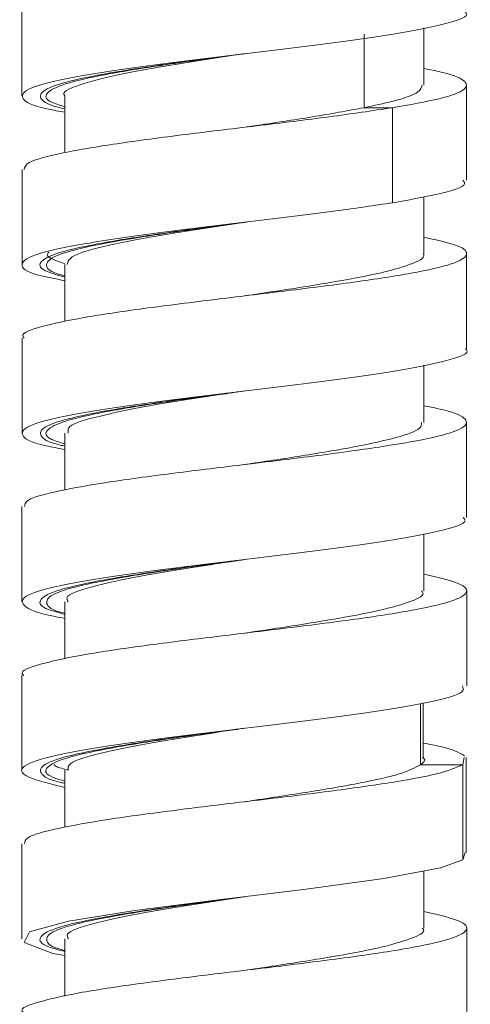
# Model space of a CAD drawing. Units: millimetres. Extents: x 51 to 197, y 65 to 231.
# Drawn here: x 63 to 64, y 186 to 188 of the extents above; entities that cross this region are included whole.
import ezdxf

# ---------------------------------------------------------------- set-up
doc = ezdxf.new("R2010")
doc.units = ezdxf.units.MM
doc.header["$MEASUREMENT"] = 0

# ---------------------------------------------------------------- blocks, each defined once
blk = doc.blocks.new('block 362')
at = {"color": 7, "lineweight": 9, "true_color": 0xffffff}
blk.add_lwpolyline([(63.5938, 185.8337), (63.5938, 186.0291)], dxfattribs=at)
blk = doc.blocks.new('block 363')
at = {"color": 7, "lineweight": 9, "true_color": 0xffffff}
blk.add_lwpolyline([(62.6806, 186.2023), (62.6806, 186.0069)], dxfattribs=at)
blk = doc.blocks.new('block 430')
at = {"color": 7, "lineweight": 9, "true_color": 0xffffff}
blk.add_lwpolyline([(63.5925, 186.1848), (63.5925, 186.3802)], dxfattribs=at)
blk = doc.blocks.new('block 431')
at = {"color": 7, "lineweight": 9, "true_color": 0xffffff}
blk.add_lwpolyline([(63.5939, 186.5271), (63.5939, 186.7225)], dxfattribs=at)
blk = doc.blocks.new('block 432')
at = {"color": 7, "lineweight": 9, "true_color": 0xffffff}
blk.add_lwpolyline([(63.5937, 186.8736), (63.5937, 187.069)], dxfattribs=at)
blk = doc.blocks.new('block 433')
at = {"color": 7, "lineweight": 9, "true_color": 0xffffff}
blk.add_lwpolyline([(63.5936, 187.2203), (63.5936, 187.4158)], dxfattribs=at)
blk = doc.blocks.new('block 434')
at = {"color": 7, "lineweight": 9, "true_color": 0xffffff}
blk.add_lwpolyline([(62.6807, 187.589), (62.6807, 187.3936)], dxfattribs=at)
blk = doc.blocks.new('block 435')
at = {"color": 7, "lineweight": 9, "true_color": 0xffffff}
blk.add_lwpolyline([(62.6807, 187.2424), (62.6807, 187.0469)], dxfattribs=at)
blk = doc.blocks.new('block 436')
at = {"color": 7, "lineweight": 9, "true_color": 0xffffff}
blk.add_lwpolyline([(62.6805, 186.8958), (62.6805, 186.7004)], dxfattribs=at)
blk = doc.blocks.new('block 437')
at = {"color": 7, "lineweight": 9, "true_color": 0xffffff}
blk.add_lwpolyline([(62.6804, 186.549), (62.6804, 186.3536)], dxfattribs=at)
blk = doc.blocks.new('block 446')
at = {"color": 7, "lineweight": 9, "true_color": 0xffffff}
blk.add_lwpolyline([(63.5937, 187.567), (63.5937, 187.7625)], dxfattribs=at)
blk = doc.blocks.new('block 453')
at = {"color": 7, "lineweight": 9, "true_color": 0xffffff}
blk.add_lwpolyline([(62.6806, 187.9357), (62.6806, 187.7403)], dxfattribs=at)
blk = doc.blocks.new('block 466')
at = {"color": 7, "lineweight": 9, "true_color": 0xffffff}
blk.add_lwpolyline([(63.5056, 186.0291), (63.5056, 186.1465)], dxfattribs=at)
blk = doc.blocks.new('block 467')
at = {"color": 7, "lineweight": 9, "true_color": 0xffffff}
blk.add_lwpolyline([(62.7687, 186.3536), (62.7687, 186.2366)], dxfattribs=at)
blk = doc.blocks.new('block 468')
at = {"color": 7, "lineweight": 9, "true_color": 0xffffff}
blk.add_lwpolyline([(62.7686, 186.007), (62.7686, 185.8894)], dxfattribs=at)
blk = doc.blocks.new('block 532')
at = {"color": 7, "lineweight": 9, "true_color": 0xffffff}
blk.add_lwpolyline([(63.5046, 186.3802), (63.5046, 186.4921)], dxfattribs=at)
blk = doc.blocks.new('block 533')
at = {"color": 7, "lineweight": 9, "true_color": 0xffffff}
blk.add_lwpolyline([(63.5057, 186.7225), (63.5057, 186.8397)], dxfattribs=at)
blk = doc.blocks.new('block 534')
at = {"color": 7, "lineweight": 9, "true_color": 0xffffff}
blk.add_lwpolyline([(63.5055, 187.069), (63.5055, 187.1868)], dxfattribs=at)
blk = doc.blocks.new('block 535')
at = {"color": 7, "lineweight": 9, "true_color": 0xffffff}
blk.add_lwpolyline([(63.5055, 187.4158), (63.5055, 187.5327)], dxfattribs=at)
blk = doc.blocks.new('block 536')
at = {"color": 7, "lineweight": 9, "true_color": 0xffffff}
blk.add_lwpolyline([(62.7688, 187.7403), (62.7688, 187.6237)], dxfattribs=at)
blk = doc.blocks.new('block 537')
at = {"color": 7, "lineweight": 9, "true_color": 0xffffff}
blk.add_lwpolyline([(62.7688, 187.3936), (62.7688, 187.2761)], dxfattribs=at)
blk = doc.blocks.new('block 538')
at = {"color": 7, "lineweight": 9, "true_color": 0xffffff}
blk.add_lwpolyline([(62.7687, 187.047), (62.7687, 186.9301)], dxfattribs=at)
blk = doc.blocks.new('block 539')
at = {"color": 7, "lineweight": 9, "true_color": 0xffffff}
blk.add_lwpolyline([(62.7686, 186.7003), (62.7686, 186.5827)], dxfattribs=at)
blk = doc.blocks.new('block 548')
at = {"color": 7, "lineweight": 9, "true_color": 0xffffff}
blk.add_lwpolyline([(63.5056, 187.7625), (63.5056, 187.8801)], dxfattribs=at)
blk = doc.blocks.new('block 2581')
at = {"color": 7, "lineweight": 9, "true_color": 0xffffff}
blk.add_open_spline([(63.5857, 186.3652), (63.5713, 186.359), (63.5568, 186.3527), (63.532, 186.3464), (63.5076, 186.3403), (63.4731, 186.3341), (63.434, 186.3279), (63.3941, 186.3217), (63.3494, 186.3154), (63.3011, 186.3091), (63.2522, 186.3028), (63.1997, 186.2964), (63.1472, 186.2901), (63.0966, 186.284), (63.046, 186.2779), (62.9978, 186.2718), (62.9471, 186.2654), (62.8991, 186.2589), (62.8574, 186.2525), (62.8178, 186.2464), (62.7839, 186.2403), (62.7555, 186.2343), (62.7258, 186.2279), (62.7021, 186.2215), (62.6926, 186.2151), (62.6862, 186.2108), (62.6861, 186.2065), (62.686, 186.2023)], degree=3, knots=[0, 0, 0, 0, 1, 1, 1, 2, 2, 2, 3, 3, 3, 4, 4, 4, 5, 5, 5, 6, 6, 6, 7, 7, 7, 8, 8, 8, 9, 9, 9, 9], dxfattribs=at)
blk = doc.blocks.new('block 2582')
at = {"color": 7, "lineweight": 9, "true_color": 0xffffff}
blk.add_open_spline([(63.5056, 186.0633), (63.5304, 186.0577), (63.5553, 186.0521), (63.5711, 186.0464), (63.589, 186.0401), (63.5955, 186.0337), (63.5936, 186.0273), (63.5918, 186.0212), (63.5823, 186.0152), (63.5647, 186.0091), (63.5462, 186.0026), (63.5188, 185.9962), (63.4842, 185.9898), (63.4513, 185.9837), (63.412, 185.9776), (63.3685, 185.9715), (63.323, 185.9651), (63.273, 185.9588), (63.2212, 185.9524), (63.1707, 185.9462), (63.1186, 185.94), (63.0679, 185.9338), (63.0169, 185.9275), (62.9672, 185.9213), (62.9216, 185.9151), (62.875, 185.9087), (62.8327, 185.9023), (62.798, 185.896), (62.7647, 185.8899), (62.7384, 185.8838), (62.7169, 185.8777), (62.6943, 185.8713), (62.6769, 185.8648), (62.6809, 185.8584), (62.6815, 185.8575), (62.6825, 185.8566), (62.6836, 185.8556)], degree=3, knots=[0, 0, 0, 0, 1, 1, 1, 2, 2, 2, 3, 3, 3, 4, 4, 4, 5, 5, 5, 6, 6, 6, 7, 7, 7, 8, 8, 8, 9, 9, 9, 10, 10, 10, 11, 11, 11, 12, 12, 12, 12], dxfattribs=at)
blk = doc.blocks.new('block 2589')
at = {"color": 7, "lineweight": 9, "true_color": 0xffffff}
blk.add_lwpolyline([(62.7686, 185.9728), (62.7438, 185.9773), (62.6849, 185.9993), (62.6957, 186.0212), (62.7763, 186.0432), (62.9125, 186.0651), (63.0843, 186.0871), (63.2643, 186.109), (63.424, 186.131), (63.5397, 186.1529), (63.5857, 186.1698)], dxfattribs=at)
blk = doc.blocks.new('block 2632')
at = {"color": 7, "lineweight": 9, "true_color": 0xffffff}
blk.add_open_spline([(62.7686, 185.983), (62.7674, 185.9833), (62.7663, 185.9836), (62.7651, 185.9839), (62.7403, 185.9902), (62.7335, 185.9964), (62.7317, 186.0027), (62.7299, 186.0089), (62.7332, 186.0152), (62.7448, 186.0214), (62.7565, 186.0277), (62.7766, 186.034), (62.803, 186.0403), (62.8295, 186.0465), (62.8622, 186.0528), (62.8996, 186.059), (62.937, 186.0653), (62.9791, 186.0716), (63.0234, 186.0778), (63.0606, 186.0831), (63.0993, 186.0883), (63.1381, 186.0935)], degree=3, knots=[0, 0, 0, 0, 1, 1, 1, 2, 2, 2, 3, 3, 3, 4, 4, 4, 5, 5, 5, 6, 6, 6, 7, 7, 7, 7], dxfattribs=at)
blk = doc.blocks.new('block 2704')
at = {"color": 7, "lineweight": 9, "true_color": 0xffffff}
blk.add_open_spline([(63.4418, 187.716), (63.3999, 187.7097), (63.3581, 187.7035), (63.3111, 187.6972), (63.2648, 187.691), (63.2136, 187.6849), (63.1623, 187.6787), (63.1102, 187.6724), (63.0581, 187.6662), (63.0084, 187.6599), (62.958, 187.6536), (62.9101, 187.6472), (62.8678, 187.6408), (62.8272, 187.6347), (62.7918, 187.6287), (62.7623, 187.6225), (62.7313, 187.6161), (62.7069, 187.6097), (62.6956, 187.6033), (62.6872, 187.5985), (62.686, 187.5937), (62.6848, 187.589)], degree=3, knots=[0, 0, 0, 0, 1, 1, 1, 2, 2, 2, 3, 3, 3, 4, 4, 4, 5, 5, 5, 6, 6, 6, 7, 7, 7, 7], dxfattribs=at)
blk = doc.blocks.new('block 2705')
at = {"color": 7, "lineweight": 9, "true_color": 0xffffff}
blk.add_open_spline([(63.5055, 187.4498), (63.5288, 187.4447), (63.5522, 187.4396), (63.5677, 187.4345), (63.5866, 187.4283), (63.5939, 187.4221), (63.5936, 187.4159), (63.5934, 187.4097), (63.5855, 187.4035), (63.5688, 187.3972), (63.5517, 187.3908), (63.5254, 187.3845), (63.4922, 187.3781), (63.4603, 187.372), (63.4221, 187.3659), (63.3794, 187.3598), (63.3344, 187.3534), (63.2843, 187.347), (63.2323, 187.3405), (63.183, 187.3344), (63.132, 187.3284), (63.0819, 187.3223), (63.0295, 187.3159), (62.9782, 187.3095), (62.931, 187.3031), (62.8852, 187.2969), (62.8433, 187.2907), (62.8081, 187.2845), (62.7727, 187.2783), (62.7441, 187.2721), (62.7212, 187.2658), (62.6979, 187.2595), (62.6805, 187.2531), (62.682, 187.2467), (62.6824, 187.2453), (62.6838, 187.2438), (62.6851, 187.2423)], degree=3, knots=[0, 0, 0, 0, 1, 1, 1, 2, 2, 2, 3, 3, 3, 4, 4, 4, 5, 5, 5, 6, 6, 6, 7, 7, 7, 8, 8, 8, 9, 9, 9, 10, 10, 10, 11, 11, 11, 12, 12, 12, 12], dxfattribs=at)
blk = doc.blocks.new('block 2706')
at = {"color": 7, "lineweight": 9, "true_color": 0xffffff}
blk.add_open_spline([(63.5055, 187.1029), (63.516, 187.101), (63.5266, 187.0991), (63.5357, 187.0971), (63.5657, 187.0907), (63.5807, 187.0842), (63.5881, 187.0778), (63.5951, 187.0717), (63.5953, 187.0656), (63.587, 187.0595), (63.5784, 187.0532), (63.5606, 187.0468), (63.5345, 187.0404), (63.509, 187.0342), (63.4756, 187.028), (63.4367, 187.0218), (63.3979, 187.0156), (63.3535, 187.0094), (63.3058, 187.0031), (63.2568, 186.9968), (63.2042, 186.9904), (63.1515, 186.984), (63.1011, 186.9779), (63.0506, 186.9718), (63.0023, 186.9657), (62.9515, 186.9593), (62.9031, 186.9529), (62.8611, 186.9465), (62.8211, 186.9403), (62.7867, 186.9343), (62.7579, 186.9282), (62.7279, 186.9218), (62.7039, 186.9155), (62.6937, 186.9091), (62.6866, 186.9046), (62.6863, 186.9002), (62.6859, 186.8958)], degree=3, knots=[0, 0, 0, 0, 1, 1, 1, 2, 2, 2, 3, 3, 3, 4, 4, 4, 5, 5, 5, 6, 6, 6, 7, 7, 7, 8, 8, 8, 9, 9, 9, 10, 10, 10, 11, 11, 11, 12, 12, 12, 12], dxfattribs=at)
blk = doc.blocks.new('block 2707')
at = {"color": 7, "lineweight": 9, "true_color": 0xffffff}
blk.add_open_spline([(63.5057, 186.7566), (63.5297, 186.7512), (63.5537, 186.7458), (63.5695, 186.7404), (63.5881, 186.734), (63.5952, 186.7276), (63.5937, 186.7212), (63.5924, 186.7152), (63.5833, 186.7091), (63.5663, 186.703), (63.5483, 186.6966), (63.5214, 186.6902), (63.4873, 186.6837), (63.4547, 186.6776), (63.4156, 186.6715), (63.3722, 186.6654), (63.3271, 186.6591), (63.2775, 186.6527), (63.2261, 186.6464), (63.1753, 186.6401), (63.1228, 186.6339), (63.0716, 186.6276), (63.0209, 186.6214), (62.9715, 186.6153), (62.926, 186.6091), (62.879, 186.6027), (62.8361, 186.5963), (62.8008, 186.5899), (62.7673, 186.5838), (62.7406, 186.5777), (62.7188, 186.5717), (62.6958, 186.5652), (62.6781, 186.5588), (62.6812, 186.5524), (62.6817, 186.5512), (62.6829, 186.5501), (62.6842, 186.5489)], degree=3, knots=[0, 0, 0, 0, 1, 1, 1, 2, 2, 2, 3, 3, 3, 4, 4, 4, 5, 5, 5, 6, 6, 6, 7, 7, 7, 8, 8, 8, 9, 9, 9, 10, 10, 10, 11, 11, 11, 12, 12, 12, 12], dxfattribs=at)
blk = doc.blocks.new('block 2708')
at = {"color": 7, "lineweight": 9, "true_color": 0xffffff}
blk.add_open_spline([(63.5046, 186.4096), (63.517, 186.4073), (63.5294, 186.405), (63.5395, 186.4027), (63.5672, 186.3964), (63.5782, 186.39), (63.5892, 186.3837)], degree=3, knots=[0, 0, 0, 0, 1, 1, 1, 2, 2, 2, 2], dxfattribs=at)
blk = doc.blocks.new('block 2709')
at = {"color": 7, "lineweight": 9, "true_color": 0xffffff}
blk.add_lwpolyline([(63.5886, 186.3802), (63.5857, 186.3652)], dxfattribs=at)
blk = doc.blocks.new('block 2710')
at = {"color": 7, "lineweight": 9, "true_color": 0xffffff}
blk.add_lwpolyline([(63.5857, 186.1698), (63.5904, 186.1848)], dxfattribs=at)
blk = doc.blocks.new('block 2711')
at = {"color": 7, "lineweight": 9, "true_color": 0xffffff}
blk.add_open_spline([(62.7687, 186.3186), (62.7391, 186.3259), (62.7094, 186.3331), (62.6936, 186.3403), (62.6777, 186.3477), (62.6759, 186.355), (62.6859, 186.3623), (62.696, 186.3696), (62.7178, 186.3769), (62.7498, 186.3842), (62.7817, 186.3916), (62.8238, 186.3989), (62.8732, 186.4062), (62.9226, 186.4135), (62.9793, 186.4208), (63.0384, 186.4281), (63.0976, 186.4355), (63.1593, 186.4428), (63.2189, 186.4501), (63.2785, 186.4574), (63.3359, 186.4647), (63.3864, 186.472), (63.4368, 186.4794), (63.4803, 186.4867), (63.5155, 186.494), (63.5508, 186.5013), (63.5778, 186.5086), (63.5847, 186.5159), (63.5882, 186.5197), (63.5866, 186.5234), (63.5849, 186.5271)], degree=3, knots=[0, 0, 0, 0, 1, 1, 1, 2, 2, 2, 3, 3, 3, 4, 4, 4, 5, 5, 5, 6, 6, 6, 7, 7, 7, 8, 8, 8, 9, 9, 9, 10, 10, 10, 10], dxfattribs=at)
blk = doc.blocks.new('block 2712')
at = {"color": 7, "lineweight": 9, "true_color": 0xffffff}
blk.add_open_spline([(62.7686, 186.6661), (62.7617, 186.6672), (62.7549, 186.6684), (62.7486, 186.6696), (62.7098, 186.6769), (62.6939, 186.6842), (62.6863, 186.6915), (62.6787, 186.6989), (62.6794, 186.7062), (62.6934, 186.7135), (62.7073, 186.7208), (62.7344, 186.7281), (62.7707, 186.7354), (62.807, 186.7428), (62.8525, 186.7501), (62.9045, 186.7574), (62.9565, 186.7647), (63.015, 186.772), (63.0751, 186.7793), (63.1352, 186.7867), (63.1967, 186.794), (63.2553, 186.8013), (63.3138, 186.8086), (63.3693, 186.8159), (63.4167, 186.8232), (63.4642, 186.8306), (63.5035, 186.8379), (63.5352, 186.8452), (63.5668, 186.8525), (63.5906, 186.8598), (63.5905, 186.8671), (63.5905, 186.8693), (63.5884, 186.8715), (63.5863, 186.8736)], degree=3, knots=[0, 0, 0, 0, 1, 1, 1, 2, 2, 2, 3, 3, 3, 4, 4, 4, 5, 5, 5, 6, 6, 6, 7, 7, 7, 8, 8, 8, 9, 9, 9, 10, 10, 10, 11, 11, 11, 11], dxfattribs=at)
blk = doc.blocks.new('block 2713')
at = {"color": 7, "lineweight": 9, "true_color": 0xffffff}
blk.add_open_spline([(62.7687, 187.0133), (62.7551, 187.0158), (62.7415, 187.0183), (62.7303, 187.0208), (62.6974, 187.0281), (62.6851, 187.0354), (62.682, 187.0427), (62.6789, 187.0501), (62.6849, 187.0574), (62.7037, 187.0647), (62.7225, 187.072), (62.754, 187.0793), (62.7941, 187.0866), (62.8342, 187.094), (62.883, 187.1013), (62.9373, 187.1086), (62.9917, 187.1159), (63.0516, 187.1232), (63.1122, 187.1305), (63.1727, 187.1379), (63.2337, 187.1452), (63.2909, 187.1525), (63.348, 187.1598), (63.4012, 187.1671), (63.4452, 187.1744), (63.4893, 187.1818), (63.5242, 187.1891), (63.5521, 187.1964), (63.5801, 187.2037), (63.6012, 187.211), (63.5933, 187.2183), (63.5926, 187.219), (63.5916, 187.2197), (63.5906, 187.2204)], degree=3, knots=[0, 0, 0, 0, 1, 1, 1, 2, 2, 2, 3, 3, 3, 4, 4, 4, 5, 5, 5, 6, 6, 6, 7, 7, 7, 8, 8, 8, 9, 9, 9, 10, 10, 10, 11, 11, 11, 11], dxfattribs=at)
blk = doc.blocks.new('block 2714')
at = {"color": 7, "lineweight": 9, "true_color": 0xffffff}
blk.add_open_spline([(62.7688, 187.3602), (62.749, 187.3641), (62.7292, 187.3681), (62.7147, 187.372), (62.6877, 187.3793), (62.6793, 187.3866), (62.6807, 187.3939), (62.6822, 187.4013), (62.6935, 187.4086), (62.717, 187.4159), (62.7405, 187.4232), (62.7761, 187.4305), (62.8198, 187.4378), (62.8635, 187.4452), (62.9152, 187.4525), (62.9715, 187.4598), (63.0277, 187.4671), (63.0885, 187.4744), (63.1494, 187.4817), (63.2103, 187.4891), (63.2715, 187.4964), (63.3254, 187.5037), (63.3671, 187.5093), (63.4044, 187.515), (63.4418, 187.5206)], degree=3, knots=[0, 0, 0, 0, 1, 1, 1, 2, 2, 2, 3, 3, 3, 4, 4, 4, 5, 5, 5, 6, 6, 6, 7, 7, 7, 8, 8, 8, 8], dxfattribs=at)
blk = doc.blocks.new('block 2717')
at = {"color": 7, "lineweight": 9, "true_color": 0xffffff}
blk.add_open_spline([(62.7687, 186.3311), (62.7599, 186.3337), (62.7511, 186.3363), (62.7447, 186.3389), (62.7291, 186.3452), (62.7273, 186.3514), (62.7318, 186.3577), (62.7362, 186.364), (62.747, 186.3703), (62.7654, 186.3765), (62.7839, 186.3828), (62.81, 186.389), (62.8417, 186.3953), (62.8735, 186.4015), (62.9109, 186.4078), (62.9519, 186.4141), (62.993, 186.4203), (63.0378, 186.4266), (63.0835, 186.4329), (63.0974, 186.4348), (63.1114, 186.4367), (63.1255, 186.4386)], degree=3, knots=[0, 0, 0, 0, 1, 1, 1, 2, 2, 2, 3, 3, 3, 4, 4, 4, 5, 5, 5, 6, 6, 6, 7, 7, 7, 7], dxfattribs=at)
blk = doc.blocks.new('block 2718')
at = {"color": 7, "lineweight": 9, "true_color": 0xffffff}
blk.add_open_spline([(62.7686, 186.6764), (62.7676, 186.6766), (62.7666, 186.6769), (62.7657, 186.6771), (62.7407, 186.6834), (62.7337, 186.6896), (62.7318, 186.6959), (62.7299, 186.7021), (62.733, 186.7084), (62.7445, 186.7147), (62.756, 186.7209), (62.776, 186.7272), (62.8023, 186.7335), (62.8286, 186.7397), (62.8612, 186.746), (62.8985, 186.7522), (62.9358, 186.7585), (62.9778, 186.7648), (63.0221, 186.771), (63.0598, 186.7764), (63.0992, 186.7817), (63.1386, 186.787)], degree=3, knots=[0, 0, 0, 0, 1, 1, 1, 2, 2, 2, 3, 3, 3, 4, 4, 4, 5, 5, 5, 6, 6, 6, 7, 7, 7, 7], dxfattribs=at)
blk = doc.blocks.new('block 2719')
at = {"color": 7, "lineweight": 9, "true_color": 0xffffff}
blk.add_open_spline([(62.7687, 187.0246), (62.7585, 187.0278), (62.7484, 187.0309), (62.7415, 187.0341), (62.7279, 187.0403), (62.7272, 187.0466), (62.7329, 187.0528), (62.7387, 187.0591), (62.751, 187.0654), (62.7707, 187.0716), (62.7905, 187.0779), (62.8179, 187.0841), (62.8507, 187.0904), (62.8835, 187.0967), (62.9217, 187.1029), (62.9635, 187.1092), (63.0053, 187.1155), (63.0505, 187.1217), (63.0963, 187.128), (63.106, 187.1293), (63.1158, 187.1307), (63.1255, 187.132)], degree=3, knots=[0, 0, 0, 0, 1, 1, 1, 2, 2, 2, 3, 3, 3, 4, 4, 4, 5, 5, 5, 6, 6, 6, 7, 7, 7, 7], dxfattribs=at)
blk = doc.blocks.new('block 2720')
at = {"color": 7, "lineweight": 9, "true_color": 0xffffff}
blk.add_open_spline([(62.7688, 187.3701), (62.766, 187.3708), (62.7633, 187.3715), (62.7607, 187.3722), (62.7376, 187.3785), (62.7317, 187.3848), (62.731, 187.391), (62.7304, 187.3973), (62.7351, 187.4035), (62.748, 187.4098), (62.761, 187.4161), (62.7823, 187.4223), (62.8097, 187.4286), (62.8371, 187.4349), (62.8708, 187.4411), (62.9089, 187.4473), (62.9471, 187.4536), (62.9897, 187.4599), (63.0344, 187.4662), (63.0695, 187.4711), (63.1059, 187.476), (63.1423, 187.4809)], degree=3, knots=[0, 0, 0, 0, 1, 1, 1, 2, 2, 2, 3, 3, 3, 4, 4, 4, 5, 5, 5, 6, 6, 6, 7, 7, 7, 7], dxfattribs=at)
blk = doc.blocks.new('block 2737')
at = {"color": 7, "lineweight": 9, "true_color": 0xffffff}
blk.add_open_spline([(63.5056, 187.7964), (63.5152, 187.7946), (63.5249, 187.7928), (63.5334, 187.7911), (63.564, 187.7846), (63.5796, 187.7782), (63.5874, 187.7718), (63.5948, 187.7657), (63.5953, 187.7596), (63.5877, 187.7535), (63.5798, 187.7471), (63.5633, 187.7408), (63.537, 187.7344), (63.5114, 187.7283), (63.4766, 187.7221), (63.4418, 187.716)], degree=3, knots=[0, 0, 0, 0, 1, 1, 1, 2, 2, 2, 3, 3, 3, 4, 4, 4, 5, 5, 5, 5], dxfattribs=at)
blk = doc.blocks.new('block 2738')
at = {"color": 7, "lineweight": 9, "true_color": 0xffffff}
blk.add_open_spline([(63.4418, 187.5205), (63.4733, 187.5262), (63.5047, 187.5318), (63.5305, 187.5375), (63.5639, 187.5448), (63.5877, 187.5521), (63.5893, 187.5594), (63.5899, 187.562), (63.5877, 187.5645), (63.5856, 187.5671)], degree=3, knots=[0, 0, 0, 0, 1, 1, 1, 2, 2, 2, 3, 3, 3, 3], dxfattribs=at)
blk = doc.blocks.new('block 2739')
at = {"color": 7, "lineweight": 9, "true_color": 0xffffff}
blk.add_open_spline([(62.7688, 187.7066), (62.7568, 187.7087), (62.7448, 187.7109), (62.7347, 187.7131), (62.7003, 187.7204), (62.687, 187.7277), (62.6828, 187.735), (62.6785, 187.7423), (62.6833, 187.7496), (62.7009, 187.757), (62.7184, 187.7643), (62.7489, 187.7716), (62.788, 187.7789), (62.8272, 187.7862), (62.8752, 187.7935), (62.929, 187.8009), (62.9828, 187.8082), (63.0424, 187.8155), (63.1029, 187.8228), (63.1633, 187.8301), (63.2245, 187.8374), (63.282, 187.8448), (63.3396, 187.8521), (63.3933, 187.8594), (63.4383, 187.8667), (63.4832, 187.874), (63.5193, 187.8813), (63.5482, 187.8887), (63.577, 187.896), (63.5987, 187.9033), (63.5929, 187.9106), (63.5921, 187.9117), (63.5907, 187.9127), (63.5893, 187.9138)], degree=3, knots=[0, 0, 0, 0, 1, 1, 1, 2, 2, 2, 3, 3, 3, 4, 4, 4, 5, 5, 5, 6, 6, 6, 7, 7, 7, 8, 8, 8, 9, 9, 9, 10, 10, 10, 11, 11, 11, 11], dxfattribs=at)
blk = doc.blocks.new('block 2743')
at = {"color": 7, "lineweight": 9, "true_color": 0xffffff}
blk.add_open_spline([(62.7688, 187.7179), (62.7588, 187.7211), (62.7487, 187.7242), (62.7418, 187.7273), (62.728, 187.7335), (62.7272, 187.7398), (62.7328, 187.746), (62.7384, 187.7523), (62.7505, 187.7586), (62.7702, 187.7648), (62.7898, 187.7711), (62.817, 187.7774), (62.8498, 187.7836), (62.8824, 187.7899), (62.9206, 187.7962), (62.9623, 187.8024), (63.004, 187.8087), (63.0492, 187.815), (63.0949, 187.8212), (63.1051, 187.8226), (63.1153, 187.824), (63.1255, 187.8254)], degree=3, knots=[0, 0, 0, 0, 1, 1, 1, 2, 2, 2, 3, 3, 3, 4, 4, 4, 5, 5, 5, 6, 6, 6, 7, 7, 7, 7], dxfattribs=at)
blk = doc.blocks.new('block 2747')
at = {"color": 7, "lineweight": 9, "true_color": 0xffffff}
blk.add_open_spline([(63.4991, 186.3652), (63.4873, 186.3589), (63.4755, 186.3526), (63.4553, 186.3463), (63.4354, 186.3401), (63.4074, 186.3339), (63.3756, 186.3277), (63.3433, 186.3214), (63.3071, 186.3152), (63.2677, 186.3089), (63.2278, 186.3025), (63.1848, 186.2961), (63.1429, 186.2897), (63.1413, 186.2895), (63.1398, 186.2892), (63.1382, 186.289)], degree=3, knots=[0, 0, 0, 0, 1, 1, 1, 2, 2, 2, 3, 3, 3, 4, 4, 4, 5, 5, 5, 5], dxfattribs=at)
blk = doc.blocks.new('block 2748')
at = {"color": 7, "lineweight": 9, "true_color": 0xffffff}
blk.add_open_spline([(63.5026, 186.0292), (63.5036, 186.0281), (63.5045, 186.0271), (63.5051, 186.026), (63.5081, 186.0199), (63.4954, 186.0137), (63.4786, 186.0076), (63.461, 186.0012), (63.4389, 185.9947), (63.4104, 185.9882), (63.3834, 185.9821), (63.3506, 185.9761), (63.3148, 185.9699), (63.2771, 185.9635), (63.236, 185.9571), (63.1937, 185.9507), (63.1747, 185.9478), (63.1555, 185.9449), (63.1363, 185.942)], degree=3, knots=[0, 0, 0, 0, 1, 1, 1, 2, 2, 2, 3, 3, 3, 4, 4, 4, 5, 5, 5, 6, 6, 6, 6], dxfattribs=at)
blk = doc.blocks.new('block 2789')
at = {"color": 7, "lineweight": 9, "true_color": 0xffffff}
blk.add_open_spline([(63.5021, 187.7625), (63.5011, 187.7578), (63.5001, 187.7531), (63.4938, 187.7484), (63.4851, 187.7419), (63.4662, 187.7355), (63.4408, 187.729), (63.4236, 187.7247), (63.4033, 187.7203), (63.383, 187.716)], degree=3, knots=[0, 0, 0, 0, 1, 1, 1, 2, 2, 2, 3, 3, 3, 3], dxfattribs=at)
blk = doc.blocks.new('block 2795')
at = {"color": 7, "lineweight": 9, "true_color": 0xffffff}
blk.add_open_spline([(63.383, 187.716), (63.349, 187.7097), (63.315, 187.7034), (63.2767, 187.6971), (63.239, 187.6909), (63.1971, 187.6847), (63.1561, 187.6785), (63.1514, 187.6778), (63.1467, 187.6771), (63.142, 187.6764)], degree=3, knots=[0, 0, 0, 0, 1, 1, 1, 2, 2, 2, 3, 3, 3, 3], dxfattribs=at)
blk = doc.blocks.new('block 2796')
at = {"color": 7, "lineweight": 9, "true_color": 0xffffff}
blk.add_open_spline([(63.5043, 187.4159), (63.5109, 187.4085), (63.4988, 187.4022), (63.4824, 187.3959), (63.4659, 187.3895), (63.445, 187.3831), (63.4179, 187.3768), (63.3917, 187.3706), (63.3597, 187.3645), (63.3242, 187.3584), (63.2871, 187.3519), (63.2463, 187.3455), (63.204, 187.339), (63.1819, 187.3357), (63.1595, 187.3323), (63.137, 187.329)], degree=3, knots=[0, 0, 0, 0, 1, 1, 1, 2, 2, 2, 3, 3, 3, 4, 4, 4, 5, 5, 5, 5], dxfattribs=at)
blk = doc.blocks.new('block 2797')
at = {"color": 7, "lineweight": 9, "true_color": 0xffffff}
blk.add_open_spline([(63.5011, 187.069), (63.5011, 187.065), (63.5012, 187.061), (63.4969, 187.057), (63.49, 187.0505), (63.4719, 187.0441), (63.4483, 187.0377), (63.4255, 187.0315), (63.3977, 187.0253), (63.3654, 187.0191), (63.3324, 187.0128), (63.2949, 187.0065), (63.2549, 187.0002), (63.217, 186.9942), (63.177, 186.9882), (63.1369, 186.9822)], degree=3, knots=[0, 0, 0, 0, 1, 1, 1, 2, 2, 2, 3, 3, 3, 4, 4, 4, 5, 5, 5, 5], dxfattribs=at)
blk = doc.blocks.new('block 2798')
at = {"color": 7, "lineweight": 9, "true_color": 0xffffff}
blk.add_open_spline([(63.5013, 186.7226), (63.5026, 186.7209), (63.5039, 186.7191), (63.5041, 186.7174), (63.5049, 186.7113), (63.4914, 186.7051), (63.4734, 186.699), (63.4546, 186.6925), (63.4309, 186.6861), (63.4012, 186.6796), (63.3731, 186.6735), (63.3395, 186.6675), (63.303, 186.6614), (63.2645, 186.6549), (63.2228, 186.6485), (63.1803, 186.642), (63.1662, 186.6399), (63.1519, 186.6378), (63.1377, 186.6356)], degree=3, knots=[0, 0, 0, 0, 1, 1, 1, 2, 2, 2, 3, 3, 3, 4, 4, 4, 5, 5, 5, 6, 6, 6, 6], dxfattribs=at)
blk = doc.blocks.new('block 2799')
at = {"color": 7, "lineweight": 9, "true_color": 0xffffff}
blk.add_open_spline([(63.5024, 186.3803), (63.5035, 186.3796), (63.5046, 186.379), (63.5054, 186.3783), (63.5108, 186.3739), (63.505, 186.3695), (63.4991, 186.3652)], degree=3, knots=[0, 0, 0, 0, 1, 1, 1, 2, 2, 2, 2], dxfattribs=at)
blk = doc.blocks.new('block 2802')
at = {"color": 7, "lineweight": 9, "true_color": 0xffffff}
blk.add_open_spline([(62.7756, 186.3543), (62.7658, 186.3566), (62.7561, 186.3589), (62.7514, 186.3612), (62.7482, 186.3628), (62.7473, 186.3643), (62.7464, 186.3659)], degree=3, knots=[0, 0, 0, 0, 1, 1, 1, 2, 2, 2, 2], dxfattribs=at)
blk = doc.blocks.new('block 2803')
at = {"color": 7, "lineweight": 9, "true_color": 0xffffff}
blk.add_open_spline([(62.7687, 187.3951), (62.7505, 187.4013), (62.7323, 187.4075), (62.7325, 187.4138), (62.7325, 187.4155), (62.734, 187.4173), (62.7355, 187.419)], degree=3, knots=[0, 0, 0, 0, 1, 1, 1, 2, 2, 2, 2], dxfattribs=at)
blk = doc.blocks.new('block 2813')
at = {"color": 7, "lineweight": 9, "true_color": 0xffffff}
blk.add_open_spline([(63.1366, 186.4401), (63.1226, 186.438), (63.1086, 186.4359), (63.0945, 186.4338), (63.0462, 186.4264), (62.9983, 186.4191), (62.9559, 186.4118), (62.9136, 186.4045), (62.8768, 186.3972), (62.846, 186.3899), (62.8152, 186.3825), (62.7905, 186.3752), (62.7809, 186.3679), (62.7747, 186.3631), (62.775, 186.3583), (62.7753, 186.3535)], degree=3, knots=[0, 0, 0, 0, 1, 1, 1, 2, 2, 2, 3, 3, 3, 4, 4, 4, 5, 5, 5, 5], dxfattribs=at)
blk = doc.blocks.new('block 2814')
at = {"color": 7, "lineweight": 9, "true_color": 0xffffff}
blk.add_open_spline([(63.1362, 186.0933), (63.1123, 186.0897), (63.0884, 186.0861), (63.0649, 186.0826), (63.0168, 186.0752), (62.9704, 186.0679), (62.9303, 186.0606), (62.8903, 186.0533), (62.8565, 186.046), (62.8286, 186.0387), (62.8007, 186.0313), (62.7786, 186.024), (62.7743, 186.0167), (62.7725, 186.0134), (62.7741, 186.0102), (62.7758, 186.0069)], degree=3, knots=[0, 0, 0, 0, 1, 1, 1, 2, 2, 2, 3, 3, 3, 4, 4, 4, 5, 5, 5, 5], dxfattribs=at)
blk = doc.blocks.new('block 2817')
at = {"color": 7, "lineweight": 9, "true_color": 0xffffff}
blk.add_open_spline([(63.1373, 186.4402), (63.0927, 186.4343), (63.0481, 186.4285), (63.0057, 186.4226), (62.9606, 186.4163), (62.918, 186.41), (62.8805, 186.4038), (62.843, 186.3975), (62.8105, 186.3913), (62.7846, 186.385), (62.7588, 186.3788), (62.7396, 186.3725), (62.7291, 186.3662), (62.7186, 186.36), (62.7168, 186.3537), (62.7205, 186.3475), (62.7242, 186.3412), (62.7334, 186.335), (62.7596, 186.3287), (62.7625, 186.328), (62.7656, 186.3273), (62.7687, 186.3266)], degree=3, knots=[0, 0, 0, 0, 1, 1, 1, 2, 2, 2, 3, 3, 3, 4, 4, 4, 5, 5, 5, 6, 6, 6, 7, 7, 7, 7], dxfattribs=at)
blk = doc.blocks.new('block 2818')
at = {"color": 7, "lineweight": 9, "true_color": 0xffffff}
blk.add_open_spline([(63.1361, 186.0933), (63.1139, 186.0904), (63.0918, 186.0875), (63.07, 186.0846), (63.023, 186.0783), (62.9774, 186.0721), (62.9357, 186.0658), (62.894, 186.0596), (62.8563, 186.0533), (62.8246, 186.047), (62.7929, 186.0408), (62.7672, 186.0345), (62.7493, 186.0283), (62.7315, 186.022), (62.7216, 186.0157), (62.7185, 186.0095), (62.7154, 186.0032), (62.7191, 185.997), (62.7357, 185.9907), (62.7443, 185.9874), (62.7565, 185.9842), (62.7686, 185.9809)], degree=3, knots=[0, 0, 0, 0, 1, 1, 1, 2, 2, 2, 3, 3, 3, 4, 4, 4, 5, 5, 5, 6, 6, 6, 7, 7, 7, 7], dxfattribs=at)
blk = doc.blocks.new('block 2909')
at = {"color": 7, "lineweight": 9, "true_color": 0xffffff}
blk.add_open_spline([(63.1418, 187.8275), (63.0995, 187.822), (63.0573, 187.8165), (63.017, 187.8109), (62.9714, 187.8046), (62.9281, 187.7984), (62.8898, 187.7921), (62.8514, 187.7858), (62.8179, 187.7796), (62.791, 187.7734), (62.7641, 187.7671), (62.7438, 187.7608), (62.732, 187.7546), (62.7202, 187.7483), (62.7168, 187.7421), (62.7194, 187.7358), (62.7219, 187.7296), (62.7302, 187.7233), (62.7547, 187.717), (62.7591, 187.7159), (62.764, 187.7148), (62.7688, 187.7137)], degree=3, knots=[0, 0, 0, 0, 1, 1, 1, 2, 2, 2, 3, 3, 3, 4, 4, 4, 5, 5, 5, 6, 6, 6, 7, 7, 7, 7], dxfattribs=at)
blk = doc.blocks.new('block 2910')
at = {"color": 7, "lineweight": 9, "true_color": 0xffffff}
blk.add_open_spline([(63.1371, 187.4803), (63.1186, 187.4778), (63.1, 187.4754), (63.0816, 187.4729), (63.0346, 187.4667), (62.9884, 187.4604), (62.9461, 187.4541), (62.9037, 187.4479), (62.8652, 187.4416), (62.8325, 187.4353), (62.7998, 187.4291), (62.7729, 187.4228), (62.7538, 187.4166), (62.7348, 187.4103), (62.7235, 187.404), (62.7192, 187.3978), (62.7149, 187.3915), (62.7176, 187.3853), (62.7325, 187.3791), (62.7415, 187.3752), (62.7552, 187.3714), (62.7688, 187.3676)], degree=3, knots=[0, 0, 0, 0, 1, 1, 1, 2, 2, 2, 3, 3, 3, 4, 4, 4, 5, 5, 5, 6, 6, 6, 7, 7, 7, 7], dxfattribs=at)
blk = doc.blocks.new('block 2911')
at = {"color": 7, "lineweight": 9, "true_color": 0xffffff}
blk.add_open_spline([(63.1379, 187.1336), (63.0936, 187.1278), (63.0492, 187.122), (63.0071, 187.1162), (62.9619, 187.1099), (62.9192, 187.1036), (62.8816, 187.0974), (62.8439, 187.0911), (62.8112, 187.0849), (62.7853, 187.0786), (62.7593, 187.0723), (62.7401, 187.0661), (62.7294, 187.0598), (62.7188, 187.0535), (62.7168, 187.0473), (62.7203, 187.041), (62.7239, 187.0348), (62.733, 187.0285), (62.759, 187.0223), (62.7621, 187.0215), (62.7654, 187.0208), (62.7687, 187.0201)], degree=3, knots=[0, 0, 0, 0, 1, 1, 1, 2, 2, 2, 3, 3, 3, 4, 4, 4, 5, 5, 5, 6, 6, 6, 7, 7, 7, 7], dxfattribs=at)
blk = doc.blocks.new('block 2912')
at = {"color": 7, "lineweight": 9, "true_color": 0xffffff}
blk.add_open_spline([(63.1373, 186.7869), (63.1152, 186.784), (63.0931, 186.7811), (63.0713, 186.7781), (63.0244, 186.7719), (62.9787, 186.7657), (62.937, 186.7594), (62.8952, 186.7531), (62.8574, 186.7469), (62.8255, 186.7406), (62.7937, 186.7343), (62.7678, 186.7281), (62.7498, 186.7218), (62.7318, 186.7156), (62.7218, 186.7093), (62.7185, 186.703), (62.7153, 186.6968), (62.7189, 186.6905), (62.7353, 186.6843), (62.744, 186.681), (62.7563, 186.6776), (62.7686, 186.6743)], degree=3, knots=[0, 0, 0, 0, 1, 1, 1, 2, 2, 2, 3, 3, 3, 4, 4, 4, 5, 5, 5, 6, 6, 6, 7, 7, 7, 7], dxfattribs=at)
blk = doc.blocks.new('block 2917')
at = {"color": 7, "lineweight": 9, "true_color": 0xffffff}
blk.add_open_spline([(63.1423, 187.8277), (63.0949, 187.8206), (63.0476, 187.8136), (63.0035, 187.8065), (62.9578, 187.7992), (62.9156, 187.7918), (62.8811, 187.7845), (62.8466, 187.7772), (62.8198, 187.7699), (62.7981, 187.7626), (62.7765, 187.7553), (62.7599, 187.7479), (62.7689, 187.7406)], degree=3, knots=[0, 0, 0, 0, 1, 1, 1, 2, 2, 2, 3, 3, 3, 4, 4, 4, 4], dxfattribs=at)
blk = doc.blocks.new('block 2918')
at = {"color": 7, "lineweight": 9, "true_color": 0xffffff}
blk.add_open_spline([(63.1361, 187.4801), (63.1298, 187.4792), (63.1234, 187.4782), (63.117, 187.4772), (63.0688, 187.4699), (63.0198, 187.4626), (62.9759, 187.4553), (62.932, 187.448), (62.8932, 187.4406), (62.8604, 187.4333), (62.8275, 187.426), (62.8006, 187.4187), (62.7874, 187.4114), (62.7767, 187.4055), (62.775, 187.3995), (62.7732, 187.3936)], degree=3, knots=[0, 0, 0, 0, 1, 1, 1, 2, 2, 2, 3, 3, 3, 4, 4, 4, 5, 5, 5, 5], dxfattribs=at)
blk = doc.blocks.new('block 2919')
at = {"color": 7, "lineweight": 9, "true_color": 0xffffff}
blk.add_open_spline([(63.1373, 187.1336), (63.1205, 187.1311), (63.1038, 187.1286), (63.0871, 187.126), (63.0388, 187.1187), (62.9912, 187.1114), (62.9494, 187.1041), (62.9076, 187.0968), (62.8716, 187.0894), (62.8415, 187.0821), (62.8114, 187.0748), (62.7873, 187.0675), (62.7791, 187.0602), (62.7741, 187.0558), (62.7749, 187.0514), (62.7757, 187.047)], degree=3, knots=[0, 0, 0, 0, 1, 1, 1, 2, 2, 2, 3, 3, 3, 4, 4, 4, 5, 5, 5, 5], dxfattribs=at)
blk = doc.blocks.new('block 2920')
at = {"color": 7, "lineweight": 9, "true_color": 0xffffff}
blk.add_open_spline([(63.1375, 186.7869), (63.1106, 186.7829), (63.0838, 186.7789), (63.0575, 186.7748), (63.0096, 186.7675), (62.9636, 186.7602), (62.9242, 186.7529), (62.8847, 186.7456), (62.8517, 186.7382), (62.8246, 186.7309), (62.7974, 186.7236), (62.776, 186.7163), (62.7731, 186.709), (62.7719, 186.7061), (62.7737, 186.7031), (62.7756, 186.7002)], degree=3, knots=[0, 0, 0, 0, 1, 1, 1, 2, 2, 2, 3, 3, 3, 4, 4, 4, 5, 5, 5, 5], dxfattribs=at)
blk = doc.blocks.new('block 3867')
at = {"color": 8, "lineweight": 9, "true_color": 0x808080}
blk.add_lwpolyline([(63.5857, 186.1698), (63.5857, 186.3652)], dxfattribs=at)
blk = doc.blocks.new('block 3878')
at = {"color": 8, "lineweight": 9, "true_color": 0x808080}
blk.add_lwpolyline([(63.4418, 187.5206), (63.4418, 187.716)], dxfattribs=at)
blk = doc.blocks.new('block 3880')
at = {"color": 8, "lineweight": 9, "true_color": 0x808080}
blk.add_lwpolyline([(63.5862, 186.3652), (63.4995, 186.3652)], dxfattribs=at)
blk = doc.blocks.new('block 3882')
at = {"color": 8, "lineweight": 9, "true_color": 0x808080}
blk.add_lwpolyline([(63.4421, 187.716), (63.3832, 187.716)], dxfattribs=at)
blk = doc.blocks.new('block 3891')
at = {"color": 8, "lineweight": 9, "true_color": 0x808080}
blk.add_lwpolyline([(63.4991, 186.3652), (63.4991, 186.4912)], dxfattribs=at)
blk = doc.blocks.new('block 3896')
at = {"color": 8, "lineweight": 9, "true_color": 0x808080}
blk.add_lwpolyline([(63.383, 187.716), (63.383, 187.8673)], dxfattribs=at)

msp = doc.modelspace()

# ---------------------------------------------------------------- block references
for name in ['block 453', 'block 2739', 'block 3896', 'block 548', 'block 2909', 'block 2743', 'block 2917', 'block 2737', 'block 2789', 'block 446', 'block 536', 'block 2704', 'block 2795', 'block 3882', 'block 3878', 'block 434', 'block 2738', 'block 2714', 'block 535', 'block 2910', 'block 2720', 'block 2918', 'block 2705', 'block 2803', 'block 2796', 'block 433', 'block 537', 'block 435', 'block 2713', 'block 534', 'block 2911', 'block 2719', 'block 2919', 'block 2706', 'block 2797', 'block 432', 'block 538', 'block 436', 'block 2712', 'block 533', 'block 2912', 'block 2718', 'block 2920', 'block 2707', 'block 2798', 'block 431', 'block 539', 'block 437', 'block 2711', 'block 3891', 'block 532', 'block 2817', 'block 2717', 'block 2813', 'block 2708', 'block 2799', 'block 2709', 'block 430', 'block 2581', 'block 2802', 'block 467', 'block 2747', 'block 3880', 'block 3867', 'block 363', 'block 2710', 'block 2589', 'block 466', 'block 2818', 'block 2632', 'block 2814', 'block 2582', 'block 2748', 'block 362', 'block 468']:
    msp.add_blockref(name, (0, 0))

doc.saveas('drawing.dxf')
